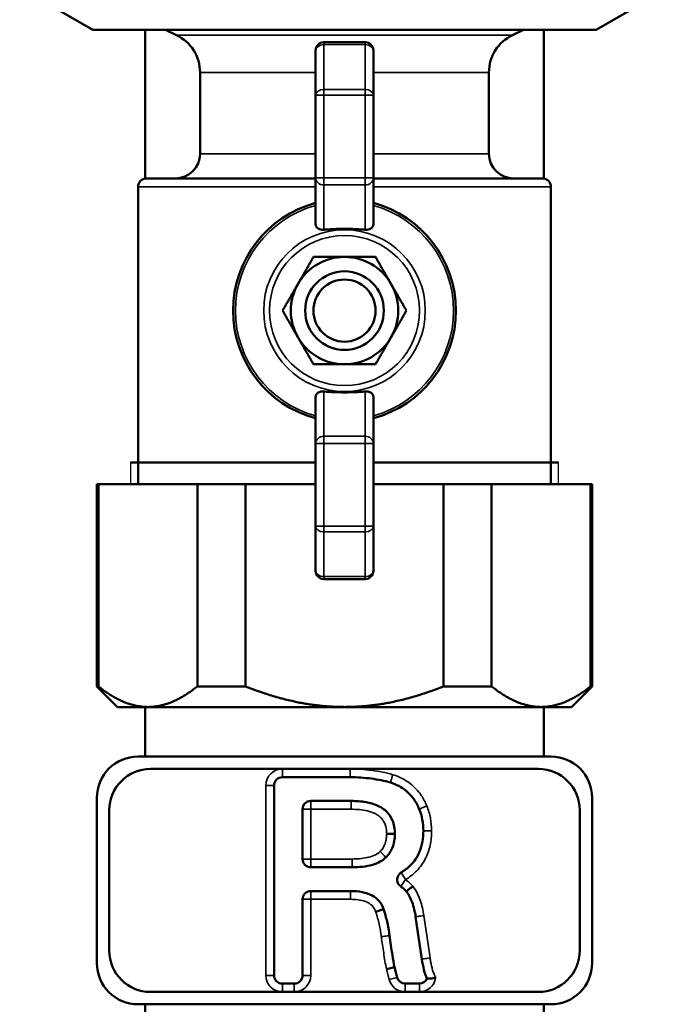
# Model space of a CAD drawing. Units: inches. Extents: x 25 to 422, y 46 to 272.
# Drawn here: x 174 to 177, y 59 to 64 of the extents above; entities that cross this region are included whole.
import ezdxf

# ---------------------------------------------------------------- set-up
doc = ezdxf.new("R2010")
doc.units = ezdxf.units.IN
doc.header["$LTSCALE"] = 25
doc.header["$MEASUREMENT"] = 0
doc.linetypes.add('DASHED', pattern=[0.2067, 0.1654, -0.0413])
for name, color, linetype, lineweight in [('Hidden Narrow (ANSI)', 7, 'DASHED', 25), ('Visible (ANSI)', 7, 'Continuous', 50), ('Visible Narrow (ANSI)', 7, 'Continuous', 35)]:
    doc.layers.add(name, color=color, linetype=linetype, lineweight=lineweight)

msp = doc.modelspace()

# ---------------------------------------------------------------- linework, layer by layer
at = {"layer": 'Hidden Narrow (ANSI)'}
for p, q in [((174.514, 61.7955), (174.514, 61.6925)), ((174.514, 61.7955), (174.514, 61.6925)), ((176.5547, 61.6925), (176.5547, 61.7955)), ((176.5547, 61.6925), (176.5547, 61.7955))]:
    msp.add_line(p, q, dxfattribs=at)
at = {"layer": 'Visible (ANSI)'}
for p, q in [((174.3336, 63.8578), (173.985, 64.059)), ((176.7351, 63.8578), (177.0837, 64.059)), ((174.3336, 63.8578), (176.7351, 63.8578)), ((174.5836, 63.8578), (174.5836, 63.1487)), ((174.7332, 63.8325), (174.68, 63.8578)), ((176.3355, 63.8325), (176.3887, 63.8578)), ((176.4851, 63.8578), (176.4851, 63.1487)), ((175.6328, 63.7988), (175.4359, 63.7988)), ((175.3966, 63.7594), (175.3966, 63.5462)), ((175.6721, 63.5462), (175.6721, 63.7594)), ((174.8454, 63.2673), (174.8454, 63.6548)), ((176.2233, 63.2673), (176.2233, 63.6548)), ((175.3966, 63.5462), (175.3966, 63.153)), ((175.6721, 63.153), (175.6721, 63.5462)), ((174.5895, 63.1492), (175.3966, 63.1492)), ((175.3966, 63.153), (175.3966, 62.9302)), ((175.6721, 62.9302), (175.6721, 63.153)), ((175.6721, 63.1492), (176.4792, 63.1492)), ((174.5501, 61.6925), (174.5501, 63.1098)), ((176.5186, 61.6925), (176.5186, 63.1098)), ((175.3966, 62.1083), (175.3966, 61.8855)), ((175.6721, 61.8855), (175.6721, 62.1083)), ((175.3966, 61.8855), (175.3966, 61.4922)), ((175.6721, 61.4922), (175.6721, 61.8855)), ((175.3966, 61.7955), (174.514, 61.7955)), ((174.5501, 61.7955), (174.514, 61.7955)), ((176.5547, 61.7955), (175.6721, 61.7955)), ((176.5547, 61.7955), (176.5186, 61.7955)), ((174.3533, 61.6925), (174.3607, 61.6925)), ((174.3533, 60.7279), (174.3533, 61.6925)), ((174.8327, 61.6925), (174.3607, 61.6925)), ((174.3607, 60.7279), (174.3607, 61.6925)), ((174.8327, 61.6925), (175.0623, 61.6925)), ((174.8327, 60.7279), (174.8327, 61.6925)), ((175.3966, 61.6925), (175.0623, 61.6925)), ((175.0623, 60.7279), (175.0623, 61.6925)), ((176.0064, 61.6925), (175.6721, 61.6925)), ((176.0064, 60.7279), (176.0064, 61.6925)), ((176.0064, 61.6925), (176.236, 61.6925)), ((176.236, 60.7279), (176.236, 61.6925)), ((176.708, 61.6925), (176.236, 61.6925)), ((176.708, 60.7279), (176.708, 61.6925)), ((176.708, 61.6925), (176.7155, 61.6925)), ((176.7155, 60.7279), (176.7155, 61.6925)), ((175.3966, 61.4922), (175.3966, 61.2791)), ((175.6721, 61.2791), (175.6721, 61.4922)), ((175.4359, 61.2397), (175.6328, 61.2397)), ((174.3607, 60.7279), (174.3533, 60.7279)), ((174.4517, 60.6295), (174.3533, 60.7279)), ((175.0623, 60.7279), (174.8327, 60.7279)), ((176.236, 60.7279), (176.0064, 60.7279)), ((176.617, 60.6295), (176.7155, 60.7279)), ((176.7155, 60.7279), (176.708, 60.7279)), ((174.4517, 60.6295), (174.5967, 60.6295)), ((174.5836, 60.6295), (174.5836, 60.3933)), ((174.5967, 60.6295), (175.5344, 60.6295)), ((175.5344, 60.6295), (176.472, 60.6295)), ((176.472, 60.6295), (176.617, 60.6295)), ((176.4851, 60.6295), (176.4851, 60.3933)), ((174.5501, 60.3933), (176.5186, 60.3933)), ((174.6092, 60.3342), (175.2379, 60.3342)), ((175.2379, 60.3342), (175.562, 60.3342)), ((175.562, 60.3342), (176.4595, 60.3342)), ((175.5618, 60.2948), (175.2379, 60.2948)), ((175.1985, 60.2555), (175.1985, 59.35)), ((174.3533, 59.409), (174.3533, 60.1964)), ((175.3736, 60.1815), (175.5661, 60.1815)), ((176.7155, 60.1964), (176.7155, 59.409)), ((174.4123, 59.4681), (174.4123, 60.1374)), ((175.3342, 59.9048), (175.3342, 60.1421)), ((176.6564, 60.1374), (176.6564, 59.4681)), ((175.5713, 59.8654), (175.3736, 59.8654)), ((175.3342, 59.35), (175.3342, 59.7127)), ((175.3736, 59.752), (175.5627, 59.752)), ((175.7207, 59.6653), (175.6834, 59.6527)), ((175.9037, 59.4274), (175.8736, 59.6292)), ((175.7731, 59.3887), (175.7348, 59.3795)), ((175.7731, 59.3887), (175.7854, 59.3403)), ((175.2379, 59.3106), (175.2949, 59.3106)), ((175.8235, 59.3106), (175.8914, 59.3106)), ((175.2379, 59.2712), (174.6092, 59.2712)), ((175.2949, 59.2712), (175.2379, 59.2712)), ((175.8235, 59.2712), (175.2949, 59.2712)), ((175.8914, 59.2712), (175.8235, 59.2712)), ((176.4595, 59.2712), (175.8914, 59.2712)), ((176.5186, 59.2122), (174.5501, 59.2122)), ((174.5836, 59.2122), (174.5836, 57.2437)), ((176.4851, 59.2122), (176.4851, 57.2437))]:
    msp.add_line(p, q, dxfattribs=at)
for radius in [0.1875, 0.1481]:
    msp.add_circle((175.5344, 62.5192), radius, dxfattribs=at)
for centre, radius, start, end in [((174.6485, 63.6548), 0.1969, 0, 64.5367), ((175.4359, 63.7594), 0.0394, 90, 180), ((175.6328, 63.7594), 0.0394, 0, 90), ((176.4202, 63.6548), 0.1969, 115.4633, 180), ((174.7273, 63.2673), 0.1181, 270, 0), ((176.3414, 63.2673), 0.1181, 180, 270), ((174.5895, 63.1098), 0.0394, 90, 180), ((176.4792, 63.1098), 0.0394, 0, 90), ((175.5344, 62.5192), 0.5315, 105.0261, 254.9739), ((175.5344, 62.5192), 0.5315, 285.0261, 74.9739), ((175.5344, 62.5192), 0.2559, 90, 150), ((175.5344, 62.5192), 0.2559, 30, 90), ((175.5344, 62.5192), 0.2559, 150, 210), ((175.5344, 62.5192), 0.2559, 330, 30), ((175.5344, 62.5192), 0.2559, 210, 270), ((175.5344, 62.5192), 0.2559, 270, 330), ((175.4359, 61.2791), 0.0394, 180, 270), ((175.6328, 61.2791), 0.0394, 270, 0), ((174.5501, 60.1964), 0.1969, 90, 180), ((176.5186, 60.1964), 0.1969, 0, 90), ((174.6092, 60.1374), 0.1969, 90, 180), ((176.4595, 60.1374), 0.1969, 0, 90), ((175.2379, 60.2555), 0.0394, 90, 180), ((175.3736, 60.1421), 0.0394, 90, 180), ((175.3736, 59.9048), 0.0394, 180, 270), ((175.3736, 59.7127), 0.0394, 90, 180), ((174.6092, 59.4681), 0.1969, 180, 270), ((176.4595, 59.4681), 0.1969, 270, 0), ((174.5501, 59.409), 0.1969, 180, 270), ((176.5186, 59.409), 0.1969, 270, 0), ((175.2379, 59.35), 0.0394, 180, 270), ((175.2949, 59.35), 0.0394, 270, 0), ((175.8235, 59.35), 0.0394, 194.1843, 270), ((175.8914, 59.35), 0.0394, 270, 337.0965)]:
    msp.add_arc(centre, radius, start, end, dxfattribs=at)
for points, knots in [([(175.4359, 62.9047), (175.4333, 62.9045), (175.4306, 62.9044), (175.4231, 62.9049), (175.4185, 62.9059), (175.4106, 62.9088), (175.4069, 62.911), (175.401, 62.9166), (175.3988, 62.9199), (175.3977, 62.9233), (175.397, 62.9254), (175.3966, 62.9278), (175.3966, 62.9302)], [-0.1332378, -0.1332378, -0.1332378, -0.1332378, -0.1135686, -0.1135686, -0.0769503, -0.0769503, -0.0384752, -0.0384752, 0, 0, 0, 0.0243065, 0.0243065, 0.0243065, 0.0243065]), ([(175.6721, 62.9302), (175.6721, 62.9278), (175.6717, 62.9254), (175.671, 62.9233), (175.6699, 62.9199), (175.6678, 62.9166), (175.6619, 62.911), (175.6581, 62.9088), (175.6502, 62.9059), (175.6456, 62.9049), (175.6381, 62.9044), (175.6354, 62.9045), (175.6328, 62.9047)], [-0.0243065, -0.0243065, -0.0243065, -0.0243065, 0, 0, 0, 0.0384752, 0.0384752, 0.0769503, 0.0769503, 0.1135686, 0.1135686, 0.1332378, 0.1332378, 0.1332378, 0.1332378]), ([(175.3966, 62.1083), (175.3966, 62.1107), (175.397, 62.1131), (175.3977, 62.1152), (175.3988, 62.1186), (175.401, 62.1219), (175.4069, 62.1274), (175.4106, 62.1297), (175.4185, 62.1326), (175.4231, 62.1336), (175.4306, 62.1341), (175.4333, 62.134), (175.4359, 62.1338)], [-0.0243065, -0.0243065, -0.0243065, -0.0243065, 0, 0, 0, 0.0384752, 0.0384752, 0.0769503, 0.0769503, 0.1135686, 0.1135686, 0.1332378, 0.1332378, 0.1332378, 0.1332378]), ([(175.6328, 62.1338), (175.6354, 62.134), (175.6381, 62.1341), (175.6456, 62.1336), (175.6502, 62.1326), (175.6581, 62.1297), (175.6619, 62.1274), (175.6678, 62.1219), (175.6699, 62.1186), (175.671, 62.1152), (175.6717, 62.1131), (175.6721, 62.1107), (175.6721, 62.1083)], [-0.1332378, -0.1332378, -0.1332378, -0.1332378, -0.1135686, -0.1135686, -0.0769503, -0.0769503, -0.0384752, -0.0384752, 0, 0, 0, 0.0243065, 0.0243065, 0.0243065, 0.0243065]), ([(175.7534, 60.2691), (175.724, 60.2778), (175.6938, 60.2839), (175.6298, 60.2925), (175.5957, 60.2946), (175.5618, 60.2948)], [-0.491625, -0.491625, -0.491625, -0.491625, -0.2581468, -0.2581468, 0, 0, 0, 0]), ([(175.8908, 60.1428), (175.8838, 60.1599), (175.8751, 60.1761), (175.8542, 60.2053), (175.8424, 60.2181), (175.8066, 60.2477), (175.781, 60.2606), (175.7534, 60.2691)], [-0.4943381, -0.4943381, -0.4943381, -0.4943381, -0.353867, -0.353867, -0.2206329, -0.2206329, 0, 0, 0, 0]), ([(175.5661, 60.1815), (175.5897, 60.1814), (175.6139, 60.1798), (175.6563, 60.1722), (175.6756, 60.1668), (175.7091, 60.1515), (175.7235, 60.1421), (175.7476, 60.1181), (175.7566, 60.1044), (175.7713, 60.0688), (175.7746, 60.0469), (175.7748, 60.0252)], [-0.7532309, -0.7532309, -0.7532309, -0.7532309, -0.5737002, -0.5737002, -0.4248369, -0.4248369, -0.293316, -0.293316, -0.1659056, -0.1659056, 0, 0, 0, 0]), ([(175.9105, 60.0389), (175.9105, 60.057), (175.909, 60.075), (175.9023, 60.11), (175.8974, 60.1266), (175.8908, 60.1428)], [-0.2711388, -0.2711388, -0.2711388, -0.2711388, -0.133193, -0.133193, 0, 0, 0, 0]), ([(175.8048, 59.8403), (175.8206, 59.8498), (175.8353, 59.8608), (175.8673, 59.8928), (175.8819, 59.9146), (175.905, 59.9709), (175.9102, 60.0049), (175.9105, 60.0389)], [-0.6037731, -0.6037731, -0.6037731, -0.6037731, -0.4631579, -0.4631579, -0.2592175, -0.2592175, 0, 0, 0, 0]), ([(175.7748, 60.0252), (175.7746, 60.0016), (175.7709, 59.9781), (175.7547, 59.9399), (175.7448, 59.9252), (175.7319, 59.9126)], [-0.316523, -0.316523, -0.316523, -0.316523, -0.137297, -0.137297, 0, 0, 0, 0]), ([(175.7355, 60.0252), (175.7356, 60.0252), (175.7357, 60.0252), (175.741, 60.0252), (175.7461, 60.0252), (175.7556, 60.0252), (175.7599, 60.0252), (175.7671, 60.0252), (175.7699, 60.0252), (175.7738, 60.0252), (175.7748, 60.0252), (175.7748, 60.0252)], [-0.1575819, -0.1575819, -0.1575819, -0.1575819, -0.1568527, -0.1568527, -0.1171913, -0.1171913, -0.0781253, -0.0781253, -0.039062, -0.039062, 0, 0, 0, 0]), ([(175.7319, 59.9126), (175.7238, 59.9045), (175.7145, 59.8978), (175.6932, 59.886), (175.6809, 59.8813), (175.6378, 59.8686), (175.6032, 59.8656), (175.5713, 59.8654)], [-0.4286766, -0.4286766, -0.4286766, -0.4286766, -0.3416017, -0.3416017, -0.2434323, -0.2434323, 0, 0, 0, 0]), ([(175.8048, 59.8403), (175.8004, 59.8377), (175.7966, 59.8343), (175.7904, 59.826), (175.7882, 59.8214), (175.7856, 59.8115), (175.7853, 59.8063), (175.7867, 59.7961), (175.7884, 59.7912), (175.7925, 59.7842), (175.7943, 59.7817), (175.7985, 59.7773), (175.8008, 59.7753), (175.8033, 59.7737)], [0, 0, 0, 0, 0.0390644, 0.0390644, 0.0781289, 0.0781289, 0.1171933, 0.1171933, 0.1562578, 0.1562578, 0.1794329, 0.1794329, 0.202608, 0.202608, 0.202608, 0.202608]), ([(175.8289, 59.7503), (175.8236, 59.7573), (175.8172, 59.7635), (175.8079, 59.7705), (175.8057, 59.7721), (175.8033, 59.7737)], [-0.32609656, -0.32609656, -0.32609656, -0.32609656, -0.25883271, -0.25883271, -0.23767466, -0.23767466, -0.23767466, -0.23767466]), ([(175.8289, 59.7503), (175.8289, 59.7503), (175.8297, 59.7509), (175.8328, 59.7533), (175.835, 59.7551), (175.8407, 59.7595), (175.8441, 59.7622), (175.8497, 59.7666), (175.8517, 59.7681), (175.8548, 59.7705), (175.8558, 59.7713), (175.8574, 59.7725), (175.8579, 59.7729), (175.8587, 59.7735), (175.8589, 59.7737), (175.8594, 59.7741), (175.8596, 59.7742), (175.8598, 59.7744), (175.8599, 59.7745), (175.86, 59.7746)], [0, 0, 0, 0, 0.0390629, 0.0390629, 0.0781268, 0.0781268, 0.1171923, 0.1171923, 0.137339, 0.137339, 0.1474071, 0.1474071, 0.1524425, 0.1524425, 0.1549643, 0.1549643, 0.1567401, 0.1567401, 0.1574692, 0.1574692, 0.1574692, 0.1574692]), ([(175.5627, 59.752), (175.5818, 59.752), (175.6015, 59.7506), (175.636, 59.7436), (175.6515, 59.7387), (175.6783, 59.7244), (175.6895, 59.7157), (175.7088, 59.6932), (175.716, 59.6799), (175.7207, 59.6653)], [-0.494229, -0.494229, -0.494229, -0.494229, -0.3482526, -0.3482526, -0.2261079, -0.2261079, -0.1169268, -0.1169268, 0, 0, 0, 0]), ([(175.8736, 59.6292), (175.8703, 59.6527), (175.8651, 59.6767), (175.8501, 59.7173), (175.8411, 59.735), (175.8289, 59.7503)], [-0.329628, -0.329628, -0.329628, -0.329628, -0.148743, -0.148743, 0, 0, 0, 0]), ([(175.7207, 59.6653), (175.7274, 59.6462), (175.7328, 59.6266), (175.7422, 59.5848), (175.7461, 59.5623), (175.7491, 59.5399)], [-0.3260161, -0.3260161, -0.3260161, -0.3260161, -0.1722635, -0.1722635, 0, 0, 0, 0]), ([(175.7491, 59.5399), (175.7531, 59.51), (175.758, 59.4754), (175.7654, 59.4294), (175.7694, 59.4051), (175.7731, 59.3887)], [-0.3668998, -0.3668998, -0.3668998, -0.3668998, -0.1278032, -0.1278032, 0, 0, 0, 0]), ([(175.9277, 59.3346), (175.9218, 59.348), (175.9172, 59.3622), (175.9092, 59.393), (175.906, 59.4103), (175.9037, 59.4274)], [-0.2423284, -0.2423284, -0.2423284, -0.2423284, -0.1313018, -0.1313018, 0, 0, 0, 0]), ([(175.9277, 59.3346), (175.9277, 59.3346), (175.9286, 59.3346), (175.9323, 59.3347), (175.935, 59.3348), (175.9422, 59.3352), (175.9466, 59.3355), (175.9542, 59.3362), (175.9571, 59.3365), (175.963, 59.3372), (175.9661, 59.3376), (175.9691, 59.338), (175.9692, 59.338), (175.9693, 59.338)], [0, 0, 0, 0, 0.0360507, 0.0360507, 0.0739662, 0.0739662, 0.1149191, 0.1149191, 0.1381296, 0.1381296, 0.1613125, 0.1613125, 0.1617793, 0.1617793, 0.1617793, 0.1617793])]:
    msp.add_open_spline(points, degree=3, knots=knots, dxfattribs=at)
for points, weights in [([(175.6328, 62.9047), (175.5344, 62.9133), (175.4359, 62.9047)], [1.05558147435, 1.06563064687, 1.05558147435]), ([(175.3127, 62.6472), (175.347, 62.7066), (175.3866, 62.7751)], [1, 1.04631714416, 1.01617792975]), ([(175.3866, 62.7751), (175.4658, 62.7751), (175.5344, 62.7751)], [1.01617792975, 1.04631714416, 1]), ([(175.5344, 62.7751), (175.6029, 62.7751), (175.6821, 62.7751)], [1, 1.04631714416, 1.01617792975]), ([(175.6821, 62.7751), (175.7217, 62.7066), (175.756, 62.6472)], [1.01617792975, 1.04631714416, 1]), ([(175.2389, 62.5192), (175.2784, 62.5878), (175.3127, 62.6472)], [1.01617792975, 1.04631714416, 1]), ([(175.756, 62.6472), (175.7903, 62.5878), (175.8298, 62.5192)], [1, 1.04631714416, 1.01617792975]), ([(175.3127, 62.3913), (175.2784, 62.4507), (175.2389, 62.5192)], [1, 1.04631714416, 1.01617792975]), ([(175.8298, 62.5192), (175.7903, 62.4507), (175.756, 62.3913)], [1.01617792975, 1.04631714416, 1]), ([(175.3866, 62.2633), (175.347, 62.3319), (175.3127, 62.3913)], [1.01617792975, 1.04631714416, 1]), ([(175.756, 62.3913), (175.7217, 62.3319), (175.6821, 62.2633)], [1, 1.04631714416, 1.01617792975]), ([(175.5344, 62.2633), (175.4658, 62.2633), (175.3866, 62.2633)], [1, 1.04631714416, 1.01617792975]), ([(175.6821, 62.2633), (175.6029, 62.2633), (175.5344, 62.2633)], [1.01617792975, 1.04631714416, 1]), ([(175.4359, 62.1338), (175.5344, 62.1252), (175.6328, 62.1338)], [1.05558147435, 1.06563064687, 1.05558147435]), ([(174.3607, 60.7279), (174.4839, 60.6295), (174.5967, 60.6295)], [1.00419559848, 1.02461741785, 1]), ([(174.5967, 60.6295), (174.7096, 60.6295), (174.8327, 60.7279)], [1, 1.02461741785, 1.00419559848]), ([(175.0623, 60.7279), (175.3086, 60.6295), (175.5344, 60.6295)], [1.00419559848, 1.02461741785, 1]), ([(175.5344, 60.6295), (175.7601, 60.6295), (176.0064, 60.7279)], [1, 1.02461741785, 1.00419559848]), ([(176.236, 60.7279), (176.3591, 60.6295), (176.472, 60.6295)], [1.00419559848, 1.02461741785, 1]), ([(176.472, 60.6295), (176.5849, 60.6295), (176.708, 60.7279)], [1, 1.02461741785, 1.00419559848])]:
    msp.add_rational_spline(points, weights, degree=2, dxfattribs=at)
at = {"layer": 'Visible Narrow (ANSI)'}
for p, q in [((174.7332, 63.8325), (176.3355, 63.8325)), ((175.4359, 63.7988), (175.4359, 63.7872)), ((175.6328, 63.7872), (175.6328, 63.7988)), ((175.4359, 63.5741), (175.4359, 63.7872)), ((175.4359, 63.7872), (175.6328, 63.7872)), ((175.6328, 63.7872), (175.6328, 63.5741)), ((175.3966, 63.6548), (174.8454, 63.6548)), ((176.2233, 63.6548), (175.6721, 63.6548)), ((175.4359, 63.5741), (175.4359, 63.5462)), ((175.6328, 63.5741), (175.4359, 63.5741)), ((175.6328, 63.5462), (175.6328, 63.5741)), ((175.3966, 63.5462), (175.4359, 63.5462)), ((175.4359, 63.153), (175.4359, 63.5462)), ((175.4359, 63.5462), (175.6328, 63.5462)), ((175.6328, 63.5462), (175.6328, 63.153)), ((175.6328, 63.5462), (175.6721, 63.5462)), ((174.8454, 63.2673), (175.3966, 63.2673)), ((175.6721, 63.2673), (176.2233, 63.2673)), ((175.4359, 63.153), (175.3966, 63.153)), ((175.4359, 63.153), (175.4359, 63.1183)), ((175.6328, 63.153), (175.4359, 63.153)), ((175.6328, 63.1183), (175.6328, 63.153)), ((175.6721, 63.153), (175.6328, 63.153)), ((175.3966, 63.1098), (174.5501, 63.1098)), ((175.4359, 62.9047), (175.4359, 63.1183)), ((175.4359, 63.1183), (175.6328, 63.1183)), ((175.6328, 63.1183), (175.6328, 62.9047)), ((176.5186, 63.1098), (175.6721, 63.1098)), ((175.4359, 61.9202), (175.4359, 62.1338)), ((175.6328, 62.1338), (175.6328, 61.9202)), ((175.4359, 61.9202), (175.4359, 61.8855)), ((175.6328, 61.9202), (175.4359, 61.9202)), ((175.6328, 61.8855), (175.6328, 61.9202)), ((175.3966, 61.8855), (175.4359, 61.8855)), ((175.4359, 61.4922), (175.4359, 61.8855)), ((175.4359, 61.8855), (175.6328, 61.8855)), ((175.6328, 61.8855), (175.6328, 61.4922)), ((175.6328, 61.8855), (175.6721, 61.8855)), ((175.4359, 61.4922), (175.3966, 61.4922)), ((175.4359, 61.4922), (175.4359, 61.4644)), ((175.6328, 61.4922), (175.4359, 61.4922)), ((175.6328, 61.4644), (175.6328, 61.4922)), ((175.6721, 61.4922), (175.6328, 61.4922)), ((175.4359, 61.2512), (175.4359, 61.4644)), ((175.4359, 61.4644), (175.6328, 61.4644)), ((175.6328, 61.4644), (175.6328, 61.2512)), ((175.4359, 61.2512), (175.4359, 61.2397)), ((175.6328, 61.2512), (175.4359, 61.2512)), ((175.6328, 61.2397), (175.6328, 61.2512)), ((175.2379, 60.2948), (175.2379, 60.3342)), ((175.5618, 60.2948), (175.562, 60.3342)), ((175.1985, 60.2555), (175.1592, 60.2555)), ((175.1592, 60.2555), (175.1592, 59.35)), ((175.3736, 60.1815), (175.3736, 60.1421)), ((175.3736, 60.1421), (175.3342, 60.1421)), ((175.3736, 60.1421), (175.566, 60.1421)), ((175.3736, 59.9048), (175.3736, 60.1421)), ((175.8908, 60.1428), (175.9272, 60.1578)), ((175.3342, 59.9048), (175.3736, 59.9048)), ((175.5711, 59.9048), (175.3736, 59.9048)), ((175.3736, 59.9048), (175.3736, 59.8654)), ((175.825, 59.8065), (175.8033, 59.7737)), ((175.8048, 59.8403), (175.825, 59.8065)), ((175.3736, 59.7127), (175.3342, 59.7127)), ((175.3736, 59.752), (175.3736, 59.7127)), ((175.3736, 59.7127), (175.5627, 59.7127)), ((175.3736, 59.35), (175.3736, 59.7127)), ((175.5627, 59.752), (175.5627, 59.7127)), ((175.9426, 59.433), (175.9126, 59.6349)), ((175.7348, 59.3795), (175.7472, 59.3307)), ((175.1985, 59.35), (175.1592, 59.35)), ((175.3342, 59.35), (175.3736, 59.35)), ((175.7854, 59.3403), (175.7472, 59.3307)), ((175.2379, 59.3106), (175.2379, 59.2712)), ((175.2949, 59.3106), (175.2949, 59.2712)), ((175.8235, 59.3106), (175.8235, 59.2712)), ((175.8914, 59.3106), (175.8914, 59.2712))]:
    msp.add_line(p, q, dxfattribs=at)
for radius in [0.3855, 0.3577]:
    msp.add_circle((175.5344, 62.5192), radius, dxfattribs=at)
for centre, radius, start, end in [((175.5344, 62.5192), 0.52, 105.3675, 254.6325), ((175.5344, 62.5192), 0.52, 285.3675, 74.6325), ((175.2379, 60.2555), 0.0787, 90, 180), ((175.2379, 59.35), 0.0787, 180, 270), ((175.2949, 59.35), 0.0787, 270, 0), ((175.8914, 59.35), 0.0787, 270, 351.2588), ((175.8235, 59.35), 0.0787, 194.1843, 270)]:
    msp.add_arc(centre, radius, start, end, dxfattribs=at)
for centre, major_axis, ratio, start_param, end_param in [((175.4359, 63.7594), (-0.0394, 0), 0.707107, 4.712389, 6.283185), ((175.6328, 63.7594), (0.0394, 0), 0.707107, 0, 1.570796), ((175.4359, 63.5462), (-0.0394, 0), 0.707107, 4.712389, 6.283185), ((175.6328, 63.5462), (0.0394, 0), 0.707107, 0, 1.570796), ((175.4359, 63.153), (-0.0394, 0), 0.880471, 0, 1.570796), ((175.6328, 63.153), (0.0394, 0), 0.880471, 4.712389, 6.283185), ((175.4359, 61.8855), (-0.0394, 0), 0.880471, 4.712389, 6.283185), ((175.6328, 61.8855), (0.0394, 0), 0.880471, 0, 1.570796), ((175.4359, 61.4922), (-0.0394, 0), 0.707107, 0, 1.570796), ((175.6328, 61.4922), (0.0394, 0), 0.707107, 4.712389, 6.283185), ((175.4359, 61.2791), (-0.0394, 0), 0.707107, 0, 1.570796), ((175.6328, 61.2791), (0.0394, 0), 0.707107, 4.712389, 6.283185)]:
    msp.add_ellipse(centre, major_axis=major_axis, ratio=ratio, start_param=start_param, end_param=end_param, dxfattribs=at)
for points, knots in [([(175.7647, 60.3068), (175.7647, 60.3068), (175.7646, 60.3068), (175.7645, 60.3068), (175.7482, 60.3117), (175.7316, 60.3158), (175.6981, 60.3226), (175.6812, 60.3254), (175.6643, 60.3276), (175.6474, 60.3297), (175.6304, 60.3313), (175.5963, 60.3335), (175.5792, 60.3341), (175.5622, 60.3342), (175.5621, 60.3342), (175.562, 60.3342), (175.562, 60.3342)], [-0.5205057, -0.5205057, -0.5205057, -0.5205057, -0.519997, -0.519997, -0.519997, -0.3899977, -0.3899977, -0.2599985, -0.2599985, -0.2599985, -0.1299992, -0.1299992, 0, 0, 0, 0.0004, 0.0004, 0.0004, 0.0004]), ([(175.7647, 60.3068), (175.7632, 60.3018), (175.7617, 60.2969), (175.759, 60.2878), (175.7577, 60.2836), (175.7556, 60.2766), (175.7548, 60.2738), (175.7536, 60.2701), (175.7533, 60.2691), (175.7534, 60.2691)], [0, 0, 0, 0, 0.25, 0.25, 0.5, 0.5, 0.75, 0.75, 1, 1, 1, 1]), ([(175.9272, 60.1578), (175.92, 60.1753), (175.9111, 60.1923), (175.8898, 60.224), (175.8774, 60.2385), (175.8635, 60.2513), (175.8534, 60.2606), (175.8424, 60.2691), (175.8102, 60.2897), (175.788, 60.2996), (175.7649, 60.3067), (175.7649, 60.3067), (175.7648, 60.3067), (175.7647, 60.3068)], [-0.5762266, -0.5762266, -0.5762266, -0.5762266, -0.4321699, -0.4321699, -0.2881133, -0.2881133, -0.2881133, -0.1837643, -0.1837643, 0, 0, 0, 0.0005087, 0.0005087, 0.0005087, 0.0005087]), ([(175.566, 60.1421), (175.5661, 60.1472), (175.5661, 60.1524), (175.5661, 60.1619), (175.5661, 60.1663), (175.5661, 60.1736), (175.5661, 60.1765), (175.5661, 60.1804), (175.5661, 60.1815), (175.5661, 60.1815)], [0, 0, 0, 0, 0.392699, 0.392699, 0.785399, 0.785399, 1.178098, 1.178098, 1.570798, 1.570798, 1.570798, 1.570798]), ([(175.566, 60.1421), (175.5795, 60.142), (175.5931, 60.1415), (175.6191, 60.1388), (175.6316, 60.1369), (175.6564, 60.131), (175.6689, 60.1269), (175.6807, 60.1211), (175.6869, 60.1181), (175.6927, 60.1145), (175.7073, 60.1036), (175.7153, 60.095), (175.7272, 60.0747), (175.731, 60.0628), (175.7347, 60.0424), (175.7353, 60.0338), (175.7355, 60.0252)], [-0.5948802, -0.5948802, -0.5948802, -0.5948802, -0.4920167, -0.4920167, -0.3969357, -0.3969357, -0.2975438, -0.2975438, -0.2975438, -0.2456122, -0.2456122, -0.1592038, -0.1592038, -0.0666647, -0.0666647, -0.0011522, -0.0011522, -0.0011522, -0.0011522]), ([(175.9499, 60.0387), (175.9499, 60.0388), (175.9499, 60.0388), (175.9499, 60.0389), (175.9499, 60.0594), (175.9481, 60.08), (175.9405, 60.1198), (175.9348, 60.1392), (175.9272, 60.1578)], [-0.3093598, -0.3093598, -0.3093598, -0.3093598, -0.3088989, -0.3088989, -0.3088989, -0.1526797, -0.1526797, 0, 0, 0, 0]), ([(175.825, 59.8065), (175.8447, 59.8183), (175.8633, 59.8326), (175.8954, 59.8658), (175.9089, 59.8846), (175.9195, 59.9051), (175.9301, 59.9256), (175.9377, 59.9476), (175.9475, 59.9925), (175.9497, 60.0156), (175.9499, 60.0385), (175.9499, 60.0386), (175.9499, 60.0387), (175.9499, 60.0387)], [-0.6986552, -0.6986552, -0.6986552, -0.6986552, -0.5239914, -0.5239914, -0.3493276, -0.3493276, -0.3493276, -0.1746638, -0.1746638, 0, 0, 0, 0.0004608, 0.0004608, 0.0004608, 0.0004608]), ([(175.9499, 60.0387), (175.9447, 60.0387), (175.9396, 60.0388), (175.9301, 60.0388), (175.9257, 60.0389), (175.9184, 60.0389), (175.9155, 60.0389), (175.9116, 60.0389), (175.9105, 60.0389), (175.9105, 60.0389)], [0, 0, 0, 0, 0.25, 0.25, 0.5, 0.5, 0.75, 0.75, 1, 1, 1, 1]), ([(175.7355, 60.0252), (175.7354, 60.0176), (175.7348, 60.01), (175.7326, 59.9948), (175.7309, 59.9872), (175.7285, 59.9799), (175.7261, 59.9726), (175.7229, 59.9655), (175.7147, 59.9522), (175.7098, 59.9462), (175.7043, 59.9408), (175.7043, 59.9407), (175.7042, 59.9407), (175.7042, 59.9406)], [-0.2335026, -0.2335026, -0.2335026, -0.2335026, -0.1759951, -0.1759951, -0.11733, -0.11733, -0.11733, -0.058665, -0.058665, 0, 0, 0, 0.0005155, 0.0005155, 0.0005155, 0.0005155]), ([(175.7042, 59.9406), (175.7041, 59.9406), (175.7041, 59.9405), (175.7041, 59.9405), (175.6958, 59.9322), (175.6855, 59.9262), (175.6638, 59.9169), (175.6524, 59.9137), (175.641, 59.9113), (175.6295, 59.9089), (175.6179, 59.9074), (175.5945, 59.9053), (175.5828, 59.9049), (175.5711, 59.9048)], [-0.3569003, -0.3569003, -0.3569003, -0.3569003, -0.3563849, -0.3563849, -0.3563849, -0.2672887, -0.2672887, -0.1781924, -0.1781924, -0.1781924, -0.0890962, -0.0890962, -0.0003759, -0.0003759, -0.0003759, -0.0003759]), ([(175.5713, 59.8654), (175.5713, 59.8654), (175.5713, 59.8664), (175.5712, 59.8704), (175.5712, 59.8733), (175.5712, 59.8806), (175.5712, 59.8849), (175.5712, 59.8945), (175.5711, 59.8996), (175.5711, 59.9048)], [0, 0, 0, 0, 0.3927, 0.3927, 0.7854, 0.7854, 1.178101, 1.178101, 1.570801, 1.570801, 1.570801, 1.570801]), ([(175.7319, 59.9126), (175.7319, 59.9127), (175.7312, 59.9134), (175.7284, 59.9162), (175.7264, 59.9183), (175.7212, 59.9235), (175.7182, 59.9266), (175.7115, 59.9333), (175.7078, 59.937), (175.7042, 59.9406)], [0, 0, 0, 0, 0.25, 0.25, 0.5, 0.5, 0.75, 0.75, 1, 1, 1, 1]), ([(175.86, 59.7746), (175.8576, 59.7776), (175.8551, 59.7806), (175.8498, 59.7863), (175.8469, 59.7892), (175.844, 59.7919), (175.841, 59.7946), (175.8379, 59.7971), (175.8316, 59.802), (175.8283, 59.8043), (175.825, 59.8065)], [-0.1203438, -0.1203438, -0.1203438, -0.1203438, -0.0909776, -0.0909776, -0.0606517, -0.0606517, -0.0606517, -0.0303259, -0.0303259, 0, 0, 0, 0]), ([(175.9126, 59.6349), (175.9108, 59.6473), (175.9086, 59.6597), (175.9029, 59.6842), (175.8995, 59.6964), (175.8954, 59.7083), (175.8912, 59.7202), (175.8862, 59.7319), (175.8745, 59.7542), (175.8677, 59.7648), (175.86, 59.7746)], [-0.3832936, -0.3832936, -0.3832936, -0.3832936, -0.2877505, -0.2877505, -0.1918337, -0.1918337, -0.1918337, -0.0959168, -0.0959168, -0.0009015, -0.0009015, -0.0009015, -0.0009015]), ([(175.5627, 59.7127), (175.5747, 59.7127), (175.5869, 59.7121), (175.6109, 59.7089), (175.6227, 59.7064), (175.634, 59.7022), (175.6406, 59.6998), (175.6472, 59.6967), (175.6611, 59.6877), (175.6681, 59.6812), (175.6777, 59.6672), (175.681, 59.6602), (175.6833, 59.6531), (175.6833, 59.6529), (175.6834, 59.6528), (175.6834, 59.6527)], [-0.3657127, -0.3657127, -0.3657127, -0.3657127, -0.2742845, -0.2742845, -0.1828564, -0.1828564, -0.1828564, -0.1286529, -0.1286529, -0.0576171, -0.0576171, 0, 0, 0, 0.0010085, 0.0010085, 0.0010085, 0.0010085]), ([(175.6834, 59.6527), (175.6835, 59.6526), (175.6835, 59.6524), (175.6836, 59.6523), (175.6869, 59.6428), (175.6898, 59.6332), (175.6952, 59.6138), (175.6976, 59.604), (175.6998, 59.5942), (175.7019, 59.5844), (175.7038, 59.5745), (175.7072, 59.5546), (175.7087, 59.5447), (175.71, 59.5347), (175.71, 59.5347), (175.71, 59.5347), (175.71, 59.5347)], [-0.3075495, -0.3075495, -0.3075495, -0.3075495, -0.306541, -0.306541, -0.306541, -0.2299057, -0.2299057, -0.1532705, -0.1532705, -0.1532705, -0.0766352, -0.0766352, 0, 0, 0, 0.0001883, 0.0001883, 0.0001883, 0.0001883]), ([(175.9126, 59.6349), (175.9075, 59.6341), (175.9024, 59.6334), (175.8929, 59.632), (175.8886, 59.6314), (175.8814, 59.6303), (175.8785, 59.6299), (175.8746, 59.6293), (175.8736, 59.6292), (175.8736, 59.6292)], [0, 0, 0, 0, 0.3927, 0.3927, 0.7854, 0.7854, 1.178101, 1.178101, 1.570801, 1.570801, 1.570801, 1.570801]), ([(175.71, 59.5347), (175.7152, 59.5353), (175.7203, 59.536), (175.7297, 59.5373), (175.734, 59.5379), (175.7413, 59.5388), (175.7441, 59.5392), (175.7481, 59.5397), (175.7491, 59.5399), (175.7491, 59.5399)], [0, 0, 0, 0, 0.25, 0.25, 0.5, 0.5, 0.75, 0.75, 1, 1, 1, 1]), ([(175.71, 59.5347), (175.7101, 59.5346), (175.7101, 59.5346), (175.7101, 59.5346), (175.7118, 59.5217), (175.7136, 59.5087), (175.7173, 59.4829), (175.7192, 59.47), (175.7212, 59.4571), (175.7231, 59.4442), (175.7252, 59.4313), (175.7295, 59.4056), (175.7318, 59.3927), (175.7347, 59.38), (175.7348, 59.3799), (175.7348, 59.3797), (175.7348, 59.3795)], [-0.3978114, -0.3978114, -0.3978114, -0.3978114, -0.3976231, -0.3976231, -0.3976231, -0.2982173, -0.2982173, -0.1988116, -0.1988116, -0.1988116, -0.0994058, -0.0994058, 0, 0, 0, 0.0012044, 0.0012044, 0.0012044, 0.0012044]), ([(175.9426, 59.433), (175.9375, 59.4323), (175.9324, 59.4315), (175.923, 59.4302), (175.9187, 59.4296), (175.9115, 59.4286), (175.9086, 59.4281), (175.9047, 59.4276), (175.9037, 59.4274), (175.9037, 59.4274)], [0, 0, 0, 0, 0.25, 0.25, 0.5, 0.5, 0.75, 0.75, 1, 1, 1, 1]), ([(175.9693, 59.338), (175.9674, 59.3422), (175.9656, 59.3464), (175.9637, 59.3505), (175.9609, 59.357), (175.9584, 59.3637), (175.954, 59.3772), (175.9521, 59.3841), (175.9504, 59.3909), (175.9488, 59.3978), (175.9473, 59.4048), (175.9447, 59.4187), (175.9436, 59.4258), (175.9427, 59.4328), (175.9427, 59.4329), (175.9426, 59.4329), (175.9426, 59.433)], [-0.251004, -0.251004, -0.251004, -0.251004, -0.2161367, -0.2161367, -0.2161367, -0.1621025, -0.1621025, -0.1080683, -0.1080683, -0.1080683, -0.0540342, -0.0540342, 0, 0, 0, 0.0005131, 0.0005131, 0.0005131, 0.0005131])]:
    msp.add_open_spline(points, degree=3, knots=knots, dxfattribs=at)

doc.saveas('drawing.dxf')
